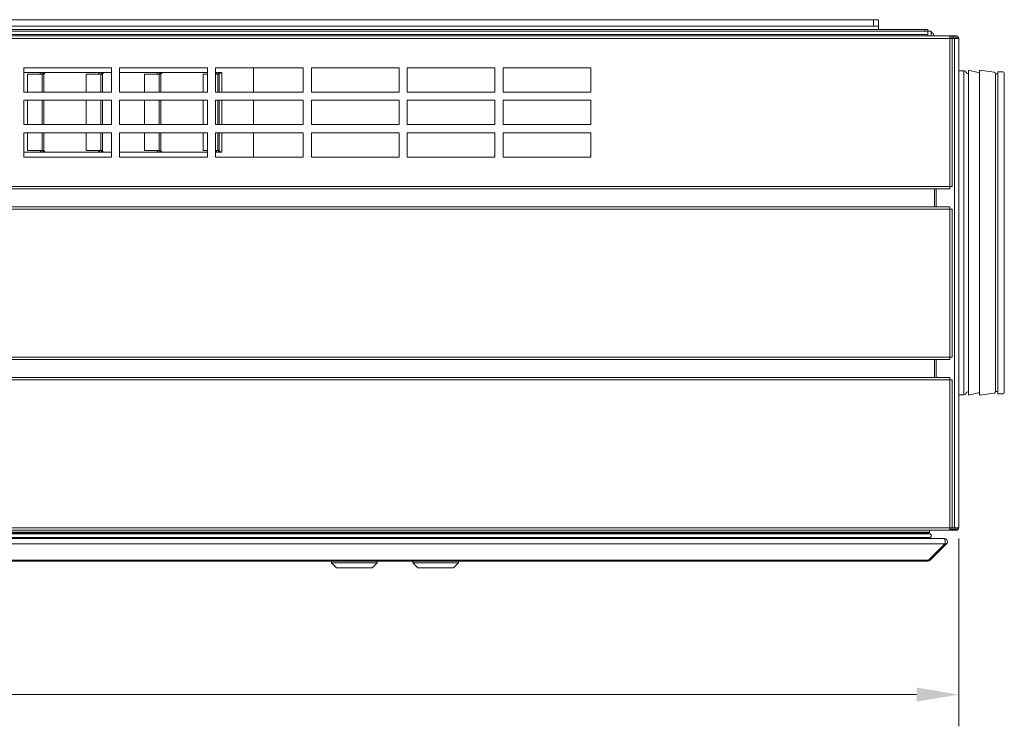
# Model space of a CAD drawing. Units: millimetres. Extents: x 104 to 3714, y 104 to 2626.
# Drawn here: x 1953 to 2559, y 1412 to 1846 of the extents above; entities that cross this region are included whole.
import ezdxf

# ---------------------------------------------------------------- set-up
doc = ezdxf.new("R2010")
doc.units = ezdxf.units.MM
doc.header["$LTSCALE"] = 13
for name, color, linetype, lineweight in [('Dimension (ISO)', 7, 'Continuous', 25), ('Visible (Drawing)', 7, 'Continuous', 40), ('Visible Narrow (ISO)', 7, 'Continuous', 35)]:
    doc.layers.add(name, color=color, linetype=linetype, lineweight=lineweight)
doc.styles.add('Arial 220', font='arial.ttf')
doc.dimstyles.new('Default (Drawing)', dxfattribs={"dimscale": 13, "dimtxt": 2.2, "dimasz": 2, "dimexe": 1.5, "dimexo": 0.5, "dimgap": 0.5, "dimtad": 1, "dimrnd": 1e-08, "dimtxsty": 'Arial 220', "dimcen": 0, "dimdle": 6, "dimclrd": 8, "dimclre": 8, "dimclrt": 7, "dimazin": 2, "dimtfac": 0.545455, "dimtmove": 0, "dimatfit": 3, "dimfxl": 0, "dimtolj": 1, "dimtzin": 0, "dimlwd": 9, "dimlwe": 9, "dimarcsym": 0})

# ---------------------------------------------------------------- blocks, each defined once
blk = doc.blocks.new('*D32')
at = {"layer": 'Defpoints', "color": 0}
for p in [(1257.45, 1533.81), (2531.45, 1533.81), (2531.45, 1431.27)]:
    blk.add_point(p, dxfattribs=at)
at = {"layer": 'Dimension (ISO)', "color": 8, "lineweight": 9}
for p, q in [((1257.45, 1527.31), (1257.45, 1411.77)), ((2531.45, 1527.31), (2531.45, 1411.77)), ((1283.45, 1431.27), (2505.45, 1431.27))]:
    blk.add_line(p, q, dxfattribs=at)
at = {"layer": 'Dimension (ISO)', "color": 8}
for points in [[(1283.45, 1435.61), (1283.45, 1426.94), (1257.45, 1431.27)], [(2505.45, 1435.61), (2505.45, 1426.94), (2531.45, 1431.27)]]:
    blk.add_solid(points, dxfattribs=at)
at = {"layer": 'Dimension (ISO)', "color": 7, "insert": (1894.45, 1452.13), "char_height": 28.6, "attachment_point": 5, "style": 'Arial 220'}
blk.add_mtext('\\A1;1274', dxfattribs=at)

msp = doc.modelspace()

# ---------------------------------------------------------------- linework, layer by layer
at = {"layer": 'Visible (Drawing)', "color": 7, "lineweight": 5}
for p, q in [((2478.948, 1846.315), (1319.948, 1846.315)), ((2478.948, 1842.315), (1319.948, 1842.315)), ((2478.948, 1846.315), (2481.948, 1846.315)), ((2481.948, 1842.315), (2478.948, 1842.315)), ((2481.948, 1842.315), (2481.948, 1846.315)), ((2481.948, 1840.315), (2481.948, 1842.315)), ((1262.948, 1836.315), (2525.948, 1836.315)), ((2512.448, 1839.315), (1276.448, 1839.315)), ((2510.448, 1840.315), (1278.448, 1840.315)), ((1278.448, 1839.315), (2510.448, 1839.315)), ((2510.448, 1840.315), (2512.448, 1840.315)), ((2512.448, 1839.315), (2512.448, 1840.315)), ((2512.448, 1839.315), (2512.448, 1837.315)), ((2514.448, 1839.315), (2512.448, 1839.315)), ((2512.448, 1836.315), (2512.448, 1837.315)), ((2514.448, 1839.315), (2514.448, 1836.315)), ((2527.827, 1836.315), (2525.948, 1836.315)), ((2525.948, 1836.315), (2525.948, 1834.815)), ((2529.948, 1836.315), (2527.827, 1836.315)), ((2527.827, 1836.315), (2527.827, 1835.565)), ((2525.948, 1835.565), (2527.827, 1835.565)), ((2527.448, 1834.815), (2525.948, 1834.815)), ((2527.448, 1743.815), (2527.448, 1834.815)), ((2528.887, 1834.815), (2527.448, 1834.815)), ((2527.827, 1835.565), (2529.948, 1835.565)), ((2528.887, 1834.815), (2531.448, 1834.815)), ((2531.448, 1834.815), (2531.448, 1533.815)), ((1955.948, 1816.815), (2009.948, 1816.815)), ((1955.948, 1801.815), (1955.948, 1816.815)), ((1955.948, 1813.815), (1965.948, 1813.815)), ((1966.577, 1812.815), (1958.295, 1812.815)), ((1958.295, 1801.815), (1958.295, 1812.815)), ((1967.353, 1801.815), (1967.353, 1812.815)), ((1968.319, 1812.815), (1968.319, 1801.815)), ((1968.948, 1813.815), (2001.948, 1813.815)), ((2002.577, 1812.815), (1994.295, 1812.815)), ((1994.295, 1801.815), (1994.295, 1812.815)), ((2003.353, 1801.815), (2003.353, 1812.815)), ((2004.319, 1812.815), (2004.319, 1801.815)), ((2004.948, 1813.815), (2009.948, 1813.815)), ((2009.948, 1816.815), (2009.948, 1801.815)), ((2014.948, 1816.815), (2068.948, 1816.815)), ((2014.948, 1801.815), (2014.948, 1816.815)), ((2014.948, 1813.815), (2037.948, 1813.815)), ((2038.577, 1812.815), (2030.295, 1812.815)), ((2030.295, 1801.815), (2030.295, 1812.815)), ((2039.353, 1801.815), (2039.353, 1812.815)), ((2040.319, 1812.815), (2040.319, 1801.815)), ((2040.948, 1813.815), (2068.948, 1813.815)), ((2068.948, 1812.815), (2066.295, 1812.815)), ((2066.295, 1801.815), (2066.295, 1812.815)), ((2068.948, 1816.815), (2068.948, 1801.815)), ((2073.948, 1816.815), (2127.948, 1816.815)), ((2073.948, 1801.815), (2073.948, 1816.815)), ((2074.577, 1812.815), (2073.948, 1812.815)), ((2075.353, 1801.815), (2075.353, 1812.815)), ((2076.319, 1812.815), (2076.319, 1801.815)), ((2076.948, 1813.815), (2077.948, 1813.815)), ((2077.948, 1813.815), (2077.948, 1801.815)), ((2097.448, 1816.815), (2097.448, 1801.815)), ((2127.948, 1816.815), (2127.948, 1801.815)), ((2132.948, 1816.815), (2186.948, 1816.815)), ((2132.948, 1801.815), (2132.948, 1816.815)), ((2186.948, 1816.815), (2186.948, 1801.815)), ((2191.948, 1816.815), (2245.948, 1816.815)), ((2191.948, 1801.815), (2191.948, 1816.815)), ((2245.948, 1816.815), (2245.948, 1801.815)), ((2250.948, 1816.815), (2304.948, 1816.815)), ((2250.948, 1801.815), (2250.948, 1816.815)), ((2304.948, 1816.815), (2304.948, 1801.815)), ((2531.448, 1814.965), (2534.448, 1814.965)), ((2536.975, 1813.215), (2537.475, 1813.215)), ((2537.475, 1615.315), (2537.475, 1815.315)), ((2544.275, 1813.594), (2537.475, 1815.315)), ((2544.275, 1615.315), (2544.275, 1815.315)), ((2553.131, 1814.003), (2544.275, 1815.315)), ((2554.068, 1617.712), (2554.068, 1812.917)), ((2555.448, 1616.315), (2555.448, 1814.315)), ((2555.448, 1814.315), (2558.448, 1814.315)), ((2559.448, 1617.315), (2559.448, 1813.315)), ((2009.948, 1801.815), (1955.948, 1801.815)), ((2068.948, 1801.815), (2014.948, 1801.815)), ((2127.948, 1801.815), (2073.948, 1801.815)), ((2186.948, 1801.815), (2132.948, 1801.815)), ((2245.948, 1801.815), (2191.948, 1801.815)), ((2304.948, 1801.815), (2250.948, 1801.815)), ((1955.948, 1796.815), (2009.948, 1796.815)), ((1955.948, 1781.815), (1955.948, 1796.815)), ((1958.295, 1781.815), (1958.295, 1796.815)), ((1967.353, 1781.815), (1967.353, 1796.815)), ((1968.319, 1796.815), (1968.319, 1781.815)), ((1994.295, 1781.815), (1994.295, 1796.815)), ((2003.353, 1781.815), (2003.353, 1796.815)), ((2004.319, 1796.815), (2004.319, 1781.815)), ((2009.948, 1796.815), (2009.948, 1781.815)), ((2014.948, 1796.815), (2068.948, 1796.815)), ((2014.948, 1781.815), (2014.948, 1796.815)), ((2030.295, 1781.815), (2030.295, 1796.815)), ((2039.353, 1781.815), (2039.353, 1796.815)), ((2040.319, 1796.815), (2040.319, 1781.815)), ((2066.295, 1781.815), (2066.295, 1796.815)), ((2068.948, 1796.815), (2068.948, 1781.815)), ((2073.948, 1796.815), (2127.948, 1796.815)), ((2073.948, 1781.815), (2073.948, 1796.815)), ((2075.353, 1781.815), (2075.353, 1796.815)), ((2076.319, 1796.815), (2076.319, 1781.815)), ((2077.948, 1796.815), (2077.948, 1781.815)), ((2097.448, 1796.815), (2097.448, 1781.815)), ((2127.948, 1796.815), (2127.948, 1781.815)), ((2132.948, 1796.815), (2186.948, 1796.815)), ((2132.948, 1781.815), (2132.948, 1796.815)), ((2186.948, 1796.815), (2186.948, 1781.815)), ((2191.948, 1796.815), (2245.948, 1796.815)), ((2191.948, 1781.815), (2191.948, 1796.815)), ((2245.948, 1796.815), (2245.948, 1781.815)), ((2250.948, 1796.815), (2304.948, 1796.815)), ((2250.948, 1781.815), (2250.948, 1796.815)), ((2304.948, 1796.815), (2304.948, 1781.815)), ((2009.948, 1781.815), (1955.948, 1781.815)), ((2068.948, 1781.815), (2014.948, 1781.815)), ((2127.948, 1781.815), (2073.948, 1781.815)), ((2186.948, 1781.815), (2132.948, 1781.815)), ((2245.948, 1781.815), (2191.948, 1781.815)), ((2304.948, 1781.815), (2250.948, 1781.815)), ((1955.948, 1776.815), (2009.948, 1776.815)), ((1955.948, 1761.815), (1955.948, 1776.815)), ((1958.295, 1765.815), (1958.295, 1776.815)), ((1967.353, 1765.815), (1967.353, 1776.815)), ((1968.319, 1776.815), (1968.319, 1765.815)), ((1994.295, 1765.815), (1994.295, 1776.815)), ((2003.353, 1765.815), (2003.353, 1776.815)), ((2004.319, 1776.815), (2004.319, 1765.815)), ((2009.948, 1776.815), (2009.948, 1761.815)), ((2014.948, 1776.815), (2068.948, 1776.815)), ((2014.948, 1761.815), (2014.948, 1776.815)), ((2030.295, 1765.815), (2030.295, 1776.815)), ((2039.353, 1765.815), (2039.353, 1776.815)), ((2040.319, 1776.815), (2040.319, 1765.815)), ((2066.295, 1765.815), (2066.295, 1776.815)), ((2068.948, 1776.815), (2068.948, 1761.815)), ((2073.948, 1776.815), (2127.948, 1776.815)), ((2073.948, 1761.815), (2073.948, 1776.815)), ((2075.353, 1765.815), (2075.353, 1776.815)), ((2076.319, 1776.815), (2076.319, 1765.815)), ((2077.948, 1776.815), (2077.948, 1764.815)), ((2097.448, 1776.815), (2097.448, 1761.815)), ((2127.948, 1776.815), (2127.948, 1761.815)), ((2132.948, 1776.815), (2186.948, 1776.815)), ((2132.948, 1761.815), (2132.948, 1776.815)), ((2186.948, 1776.815), (2186.948, 1761.815)), ((2191.948, 1776.815), (2245.948, 1776.815)), ((2191.948, 1761.815), (2191.948, 1776.815)), ((2245.948, 1776.815), (2245.948, 1761.815)), ((2250.948, 1776.815), (2304.948, 1776.815)), ((2250.948, 1761.815), (2250.948, 1776.815)), ((2304.948, 1776.815), (2304.948, 1761.815)), ((1965.948, 1764.815), (1955.948, 1764.815)), ((1966.577, 1765.815), (1958.295, 1765.815)), ((2001.948, 1764.815), (1968.948, 1764.815)), ((2002.577, 1765.815), (1994.295, 1765.815)), ((2009.948, 1764.815), (2004.948, 1764.815)), ((2037.948, 1764.815), (2014.948, 1764.815)), ((2038.577, 1765.815), (2030.295, 1765.815)), ((2068.948, 1764.815), (2040.948, 1764.815)), ((2068.948, 1765.815), (2066.295, 1765.815)), ((2074.577, 1765.815), (2073.948, 1765.815)), ((2077.948, 1764.815), (2076.948, 1764.815)), ((2009.948, 1761.815), (1955.948, 1761.815)), ((2068.948, 1761.815), (2014.948, 1761.815)), ((2127.948, 1761.815), (2073.948, 1761.815)), ((2186.948, 1761.815), (2132.948, 1761.815)), ((2245.948, 1761.815), (2191.948, 1761.815)), ((2304.948, 1761.815), (2250.948, 1761.815)), ((2525.948, 1742.315), (1262.948, 1742.315)), ((2516.448, 1742.315), (2516.448, 1731.315)), ((2517.448, 1742.315), (2517.448, 1731.315)), ((2527.448, 1743.815), (2525.948, 1743.815)), ((2525.948, 1743.815), (2525.948, 1742.315)), ((1262.948, 1731.315), (2525.948, 1731.315)), ((2525.948, 1731.315), (2525.948, 1729.815)), ((2527.448, 1729.815), (2525.948, 1729.815)), ((2527.448, 1638.815), (2527.448, 1729.815)), ((2525.948, 1637.315), (1262.948, 1637.315)), ((2516.448, 1637.315), (2516.448, 1626.315)), ((2517.448, 1637.315), (2517.448, 1626.315)), ((2527.448, 1638.815), (2525.948, 1638.815)), ((2525.948, 1638.815), (2525.948, 1637.315)), ((1262.948, 1626.315), (2525.948, 1626.315)), ((2525.948, 1626.315), (2525.948, 1624.815)), ((2527.448, 1624.815), (2525.948, 1624.815)), ((2527.448, 1533.815), (2527.448, 1624.815)), ((2531.448, 1615.665), (2534.448, 1615.665)), ((2536.975, 1617.415), (2537.475, 1617.415)), ((2544.275, 1617.035), (2537.475, 1615.315)), ((2553.131, 1616.626), (2544.275, 1615.315)), ((2555.448, 1616.315), (2558.448, 1616.315)), ((2527.448, 1533.815), (2525.948, 1533.815)), ((2525.948, 1533.815), (2525.948, 1532.315)), ((2528.887, 1533.815), (2527.448, 1533.815)), ((2528.887, 1533.815), (2531.448, 1533.815)), ((2525.948, 1532.315), (1262.948, 1532.315)), ((1266.802, 1527.315), (2522.095, 1527.315)), ((1275.648, 1530.181), (2513.248, 1530.181)), ((1275.648, 1527.781), (2513.248, 1527.781)), ((1275.974, 1530.715), (2512.923, 1530.715)), ((2509.268, 1527.325), (2509.288, 1527.706)), ((2509.288, 1527.706), (2509.268, 1527.325)), ((2509.678, 1530.181), (2509.696, 1530.525)), ((2509.696, 1530.525), (2509.678, 1530.181)), ((2513.423, 1531.215), (2513.423, 1532.315)), ((2513.423, 1532.315), (2513.423, 1531.215)), ((2522.095, 1527.315), (2522.448, 1527.315)), ((2527.827, 1533.065), (2525.948, 1533.065)), ((2525.948, 1532.315), (2527.827, 1532.315)), ((2529.948, 1533.065), (2527.827, 1533.065)), ((2527.827, 1533.065), (2527.827, 1532.315)), ((2527.827, 1532.315), (2529.948, 1532.315)), ((2512.802, 1513.901), (2522.802, 1523.901)), ((2522.802, 1523.901), (2512.802, 1513.901)), ((2513.862, 1513.901), (2523.862, 1523.901)), ((2523.862, 1523.901), (2513.862, 1513.901)), ((2522.802, 1523.901), (2523.862, 1523.901)), ((1276.802, 1513.315), (2512.095, 1513.315)), ((2145.448, 1512.315), (2145.448, 1513.315)), ((2173.448, 1512.315), (2145.448, 1512.315)), ((2148.448, 1509.315), (2145.448, 1512.315)), ((2170.448, 1509.315), (2148.448, 1509.315)), ((2170.448, 1509.315), (2173.448, 1512.315)), ((2173.448, 1512.315), (2173.448, 1513.315)), ((2195.448, 1512.315), (2195.448, 1513.315)), ((2223.448, 1512.315), (2195.448, 1512.315)), ((2198.448, 1509.315), (2195.448, 1512.315)), ((2220.448, 1509.315), (2198.448, 1509.315)), ((2220.448, 1509.315), (2223.448, 1512.315)), ((2223.448, 1512.315), (2223.448, 1513.315)), ((2512.448, 1513.315), (2512.095, 1513.315)), ((2512.095, 1513.315), (2512.448, 1513.315)), ((2512.802, 1513.901), (2513.862, 1513.901))]:
    msp.add_line(p, q, dxfattribs=at)
for centre, radius, start, end in [((2512.448, 1835.315), 4, 14.477512, 60), ((2529.948, 1834.815), 1.5, 0, 90), ((2529.948, 1834.815), 0.75, 0, 90), ((2534.448, 1813.165), 1.8, 20.600625, 90), ((2536.975, 1814.115), 0.9, 200.600625, 270), ((2552.97, 1812.917), 1.098, 0, 81.576629), ((2555.448, 1811.415), 1.8, 90, 140.056263), ((2558.448, 1813.315), 1, 0, 90), ((2555.448, 1619.215), 1.8, 219.943737, 270), ((2534.448, 1617.465), 1.8, 270, 339.399375), ((2536.975, 1616.515), 0.9, 90, 159.399375), ((2552.97, 1617.712), 1.098, 278.423371, 0), ((2558.448, 1617.315), 1, 270, 0), ((2529.948, 1533.815), 0.75, 270, 0), ((2529.948, 1533.815), 1.5, 270, 0), ((2509.468, 1527.315), 0.2, 177, 180), ((2509.468, 1527.315), 0.2, 177, 180), ((2509.687, 1527.685), 0.4, 166.124115, 177), ((2509.687, 1527.685), 0.4, 166.124115, 177), ((2509.896, 1530.515), 0.2, 90, 177), ((2509.896, 1530.515), 0.2, 90, 177), ((2512.923, 1531.215), 0.5, 270, 0), ((2512.923, 1531.215), 0.5, 270, 0), ((2513.248, 1528.981), 1.2, 270, 90), ((2513.248, 1528.981), 1.2, 270, 90)]:
    msp.add_arc(centre, radius, start, end, dxfattribs=at)
for points in [[(1965.948, 1813.815), (1965.948, 1813.092), (1966.577, 1813.538), (1966.577, 1812.815)], [(1968.948, 1813.815), (1968.948, 1813.092), (1967.353, 1813.538), (1967.353, 1812.815)], [(1968.948, 1813.815), (1968.948, 1813.092), (1968.319, 1813.538), (1968.319, 1812.815)], [(2001.948, 1813.815), (2001.948, 1813.092), (2002.577, 1813.538), (2002.577, 1812.815)], [(2004.948, 1813.815), (2004.948, 1813.092), (2003.353, 1813.538), (2003.353, 1812.815)], [(2004.948, 1813.815), (2004.948, 1813.092), (2004.319, 1813.538), (2004.319, 1812.815)], [(2037.948, 1813.815), (2037.948, 1813.092), (2038.577, 1813.538), (2038.577, 1812.815)], [(2040.948, 1813.815), (2040.948, 1813.092), (2039.353, 1813.538), (2039.353, 1812.815)], [(2040.948, 1813.815), (2040.948, 1813.092), (2040.319, 1813.538), (2040.319, 1812.815)], [(2073.948, 1813.815), (2073.948, 1813.092), (2074.577, 1813.538), (2074.577, 1812.815)], [(2076.948, 1813.815), (2076.948, 1813.092), (2075.353, 1813.538), (2075.353, 1812.815)], [(2076.948, 1813.815), (2076.948, 1813.092), (2076.319, 1813.538), (2076.319, 1812.815)], [(1965.948, 1764.815), (1965.948, 1765.538), (1966.577, 1765.092), (1966.577, 1765.815)], [(1968.948, 1764.815), (1968.948, 1765.538), (1967.353, 1765.092), (1967.353, 1765.815)], [(1968.948, 1764.815), (1968.948, 1765.538), (1968.319, 1765.092), (1968.319, 1765.815)], [(2001.948, 1764.815), (2001.948, 1765.538), (2002.577, 1765.092), (2002.577, 1765.815)], [(2004.948, 1764.815), (2004.948, 1765.538), (2003.353, 1765.092), (2003.353, 1765.815)], [(2004.948, 1764.815), (2004.948, 1765.538), (2004.319, 1765.092), (2004.319, 1765.815)], [(2037.948, 1764.815), (2037.948, 1765.538), (2038.577, 1765.092), (2038.577, 1765.815)], [(2040.948, 1764.815), (2040.948, 1765.538), (2039.353, 1765.092), (2039.353, 1765.815)], [(2040.948, 1764.815), (2040.948, 1765.538), (2040.319, 1765.092), (2040.319, 1765.815)], [(2073.948, 1764.815), (2073.948, 1765.538), (2074.577, 1765.092), (2074.577, 1765.815)], [(2076.948, 1764.815), (2076.948, 1765.538), (2075.353, 1765.092), (2075.353, 1765.815)], [(2076.948, 1764.815), (2076.948, 1765.538), (2076.319, 1765.092), (2076.319, 1765.815)], [(2512.095, 1513.315), (2512.356, 1513.315), (2512.617, 1513.53), (2512.802, 1513.901)], [(2512.802, 1513.901), (2512.617, 1513.53), (2512.356, 1513.315), (2512.095, 1513.315)], [(2512.448, 1513.315), (2512.972, 1513.315), (2513.492, 1513.53), (2513.862, 1513.901)], [(2513.862, 1513.901), (2513.492, 1513.53), (2512.972, 1513.315), (2512.448, 1513.315)]]:
    msp.add_open_spline(points, degree=3, dxfattribs=at)
for points, knots in [([(2522.802, 1523.901), (2523.061, 1524.418), (2523.159, 1525.233), (2523.046, 1525.93), (2522.931, 1526.639), (2522.603, 1527.191), (2522.234, 1527.295), (2522.188, 1527.308), (2522.141, 1527.315), (2522.095, 1527.315)], [-0.7853982, -0.7853982, -0.7853982, -0.7853982, 0.3126872, 0.3126872, 0.3126872, 1.4304863, 1.4304863, 1.4304863, 1.5707963, 1.5707963, 1.5707963, 1.5707963]), ([(2522.095, 1527.315), (2522.141, 1527.315), (2522.188, 1527.308), (2522.234, 1527.295), (2522.603, 1527.191), (2522.931, 1526.639), (2523.046, 1525.93), (2523.159, 1525.233), (2523.061, 1524.418), (2522.802, 1523.901)], [-1.5707963, -1.5707963, -1.5707963, -1.5707963, -1.4304863, -1.4304863, -1.4304863, -0.3126872, -0.3126872, -0.3126872, 0.7853982, 0.7853982, 0.7853982, 0.7853982]), ([(2523.862, 1523.901), (2524.38, 1524.418), (2524.576, 1525.233), (2524.351, 1525.93), (2524.122, 1526.639), (2523.466, 1527.191), (2522.728, 1527.295), (2522.635, 1527.308), (2522.542, 1527.315), (2522.448, 1527.315)], [-0.7853982, -0.7853982, -0.7853982, -0.7853982, 0.3126872, 0.3126872, 0.3126872, 1.4304863, 1.4304863, 1.4304863, 1.5707963, 1.5707963, 1.5707963, 1.5707963]), ([(2522.448, 1527.315), (2522.542, 1527.315), (2522.635, 1527.308), (2522.728, 1527.295), (2523.466, 1527.191), (2524.122, 1526.639), (2524.351, 1525.93), (2524.576, 1525.233), (2524.38, 1524.418), (2523.862, 1523.901)], [-1.5707963, -1.5707963, -1.5707963, -1.5707963, -1.4304863, -1.4304863, -1.4304863, -0.3126872, -0.3126872, -0.3126872, 0.7853982, 0.7853982, 0.7853982, 0.7853982])]:
    msp.add_open_spline(points, degree=3, knots=knots, dxfattribs=at)
at = {"layer": 'Visible Narrow (ISO)', "color": 7, "lineweight": 5}
for p, q in [((2478.948, 1846.315), (2478.948, 1842.315)), ((2512.448, 1837.315), (1276.448, 1837.315)), ((2510.448, 1840.315), (2510.448, 1839.315)), ((2525.948, 1834.815), (1262.948, 1834.815)), ((2525.948, 1743.815), (2525.948, 1834.815)), ((2528.887, 1834.815), (2528.887, 1533.815)), ((1965.948, 1813.815), (1967.832, 1813.815)), ((1967.832, 1813.815), (1968.948, 1813.815)), ((2001.948, 1813.815), (2003.832, 1813.815)), ((2003.832, 1813.815), (2004.948, 1813.815)), ((2037.948, 1813.815), (2039.832, 1813.815)), ((2039.832, 1813.815), (2040.948, 1813.815)), ((2073.948, 1813.815), (2075.832, 1813.815)), ((2075.832, 1813.815), (2076.948, 1813.815)), ((2534.448, 1615.665), (2534.448, 1814.965)), ((1967.832, 1764.815), (1965.948, 1764.815)), ((1968.948, 1764.815), (1967.832, 1764.815)), ((2003.832, 1764.815), (2001.948, 1764.815)), ((2004.948, 1764.815), (2003.832, 1764.815)), ((2039.832, 1764.815), (2037.948, 1764.815)), ((2040.948, 1764.815), (2039.832, 1764.815)), ((2075.832, 1764.815), (2073.948, 1764.815)), ((2076.948, 1764.815), (2075.832, 1764.815)), ((1262.948, 1743.815), (2525.948, 1743.815)), ((2525.948, 1729.815), (1262.948, 1729.815)), ((2525.948, 1638.815), (2525.948, 1729.815)), ((1262.948, 1638.815), (2525.948, 1638.815)), ((2525.948, 1624.815), (1262.948, 1624.815)), ((2525.948, 1533.815), (2525.948, 1624.815)), ((1262.948, 1533.815), (2525.948, 1533.815)), ((1275.474, 1531.215), (2513.423, 1531.215)), ((1279.2, 1530.525), (2509.696, 1530.525)), ((1279.608, 1527.706), (2509.288, 1527.706)), ((1279.628, 1527.325), (2509.268, 1527.325)), ((1266.095, 1523.901), (2522.802, 1523.901)), ((1276.095, 1513.901), (2512.802, 1513.901))]:
    msp.add_line(p, q, dxfattribs=at)
for points in [[(1966.577, 1812.815), (1966.836, 1812.815), (1967.095, 1812.815), (1967.353, 1812.815)], [(1967.353, 1812.815), (1967.675, 1812.815), (1967.997, 1812.815), (1968.319, 1812.815)], [(2002.577, 1812.815), (2002.836, 1812.815), (2003.095, 1812.815), (2003.353, 1812.815)], [(2003.353, 1812.815), (2003.675, 1812.815), (2003.997, 1812.815), (2004.319, 1812.815)], [(2038.577, 1812.815), (2038.836, 1812.815), (2039.095, 1812.815), (2039.353, 1812.815)], [(2039.353, 1812.815), (2039.675, 1812.815), (2039.997, 1812.815), (2040.319, 1812.815)], [(2074.577, 1812.815), (2074.836, 1812.815), (2075.095, 1812.815), (2075.353, 1812.815)], [(2075.353, 1812.815), (2075.675, 1812.815), (2075.997, 1812.815), (2076.319, 1812.815)], [(1966.577, 1765.815), (1966.836, 1765.815), (1967.095, 1765.815), (1967.353, 1765.815)], [(1967.353, 1765.815), (1967.675, 1765.815), (1967.997, 1765.815), (1968.319, 1765.815)], [(2002.577, 1765.815), (2002.836, 1765.815), (2003.095, 1765.815), (2003.353, 1765.815)], [(2003.353, 1765.815), (2003.675, 1765.815), (2003.997, 1765.815), (2004.319, 1765.815)], [(2038.577, 1765.815), (2038.836, 1765.815), (2039.095, 1765.815), (2039.353, 1765.815)], [(2039.353, 1765.815), (2039.675, 1765.815), (2039.997, 1765.815), (2040.319, 1765.815)], [(2074.577, 1765.815), (2074.836, 1765.815), (2075.095, 1765.815), (2075.353, 1765.815)], [(2075.353, 1765.815), (2075.675, 1765.815), (2075.997, 1765.815), (2076.319, 1765.815)]]:
    msp.add_open_spline(points, degree=3, dxfattribs=at)

# ---------------------------------------------------------------- dimensions: what is measured, and where the dimension line sits
at = {"layer": 'Dimension (ISO)'}
dim = msp.add_linear_dim(base=(2531.448, 1431.273), p1=(1257.448, 1533.815), p2=(2531.448, 1533.815), dimstyle='Default (Drawing)', override={"dimtol": 0, "dimlim": 0, "dimtp": 0, "dimtm": 0, "dimtfac": 0.545455, "dimtdec": 2, "dimtolj": 1, "dimtzin": 0}, dxfattribs=at)
dim.commit()
dim.dimension.update_dxf_attribs({"geometry": '*D32', "text_midpoint": (1894.448, 1452.131)})

doc.saveas('drawing.dxf')
